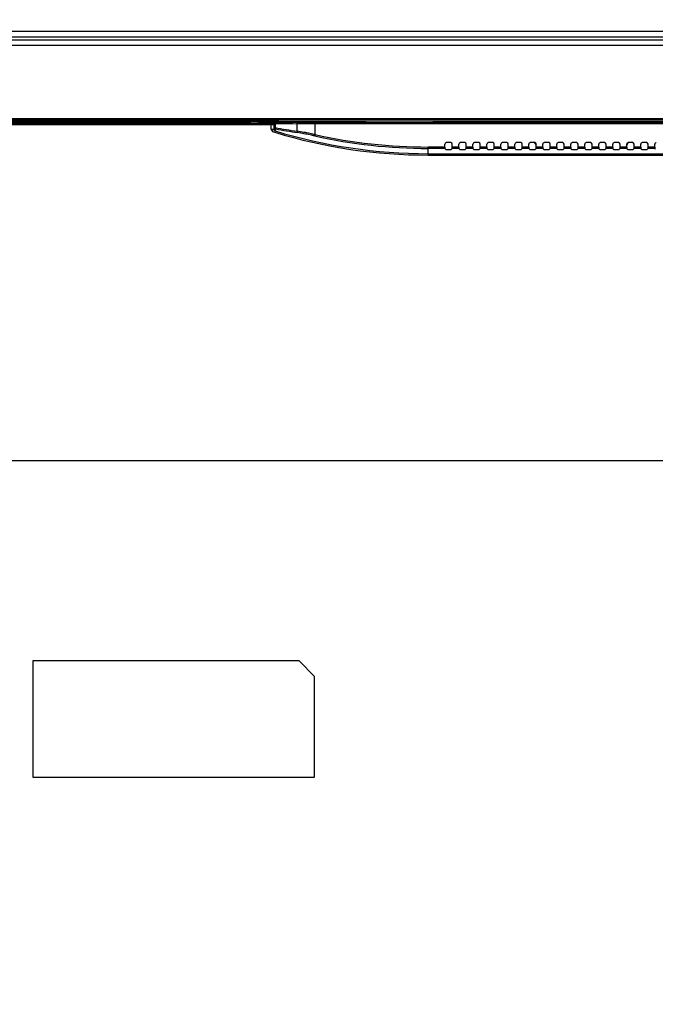
# Model space of a CAD drawing. Units: millimetres. Extents: x 0 to 5000, y 0 to 2000.
# Drawn here: x 3274 to 3501, y 818 to 1169 of the extents above; entities that cross this region are included whole.
import ezdxf

# ---------------------------------------------------------------- set-up
doc = ezdxf.new("R2010")
doc.units = ezdxf.units.MM
doc.header["$LTSCALE"] = 275
doc.layers.get('0').update_dxf_attribs({"linetype": 'CONTINUOUS'})
doc.layers.add('7_ALL_FEATURES', color=7, linetype='CONTINUOUS')
doc.layers.add('DEF_DRAFT_DIM', color=7, linetype='CONTINUOUS')
doc.styles.get("Standard").update_dxf_attribs({"font": 'txt', "width": 0.8})
doc.dimstyles.new('DIMSTYLE_1', dxfattribs={"dimtxt": 7, "dimasz": 3, "dimexe": 0.8, "dimexo": 0.2, "dimgap": 1.75, "dimtad": 1, "dimdsep": 46, "dimtxsty": 'Standard', "dimblk": 'OPEN', "dimblk1": 'OPEN', "dimblk2": 'OPEN', "dimcen": 0.09, "dimadec": 0, "dimazin": 0, "dimtp": 0.1, "dimtm": 0.1, "dimtfac": 1, "dimtdec": 65535, "dimtofl": 0, "dimtmove": 0, "dimatfit": 3, "dimldrblk": 'OPEN', "dimfxl": 1, "dimtolj": 1, "dimarcsym": 0})

# ---------------------------------------------------------------- blocks, each defined once
blk = doc.blocks.new('_OPEN')
at = {"color": 0, "linetype": 'ByBlock'}
for p, q in [((0, 0), (-1, 0.12)), ((-1, -0.12), (0, 0)), ((-1, 0), (0, 0))]:
    blk.add_line(p, q, dxfattribs=at)
blk = doc.blocks.new('*D13')
at = {"layer": 'DEF_DRAFT_DIM', "color": 2, "linetype": 'Continuous'}
for p, q in [((3104.72, 1366.32), (3022.06, 1366.32)), ((3022.86, 1366.32), (3022.86, 1189.04)), ((3022.86, 1011.76), (3022.86, 1189.04)), ((3674.22, 1011.76), (3022.06, 1011.76))]:
    blk.add_line(p, q, dxfattribs=at)
at = {"layer": 'DEF_DRAFT_DIM', "color": 2, "linetype": 'Continuous', "xscale": 3, "yscale": 3, "zscale": 3}
for p, rotation in [((3022.86, 1366.32), 90), ((3022.86, 1011.76), 270)]:
    blk.add_blockref('_OPEN', p, dxfattribs=dict(at, rotation=rotation))
blk = doc.blocks.new('*D14')
at = {"layer": 'DEF_DRAFT_DIM', "color": 2, "linetype": 'Continuous'}
for p, q in [((3674.22, 1011.76), (3022.06, 1011.76)), ((3022.86, 1011.76), (3022.86, 861.76)), ((3022.86, 711.76), (3022.86, 861.76)), ((3668.22, 711.76), (3022.06, 711.76))]:
    blk.add_line(p, q, dxfattribs=at)
at = {"layer": 'DEF_DRAFT_DIM', "color": 2, "linetype": 'Continuous', "xscale": 3, "yscale": 3, "zscale": 3}
for p, rotation in [((3022.86, 1011.76), 90), ((3022.86, 711.76), 270)]:
    blk.add_blockref('_OPEN', p, dxfattribs=dict(at, rotation=rotation))
blk = doc.blocks.new('*D22')
at = {"layer": 'DEF_DRAFT_DIM', "color": 2, "linetype": 'Continuous'}
for p, q in [((3096.02, 1357.99), (3096.02, 1445.99)), ((3674.46, 1011.96), (3674.46, 1445.99)), ((3096.02, 1445.19), (3385.24, 1445.19)), ((3674.46, 1445.19), (3385.24, 1445.19))]:
    blk.add_line(p, q, dxfattribs=at)
at = {"layer": 'DEF_DRAFT_DIM', "color": 2, "linetype": 'Continuous', "xscale": 3, "yscale": 3, "zscale": 3, "rotation": 180}
blk.add_blockref('_OPEN', (3096.02, 1445.19), dxfattribs=at)
at = {"layer": 'DEF_DRAFT_DIM', "color": 2, "linetype": 'Continuous', "xscale": 3, "yscale": 3, "zscale": 3}
blk.add_blockref('_OPEN', (3674.46, 1445.19), dxfattribs=at)

msp = doc.modelspace()

# ---------------------------------------------------------------- linework, layer by layer
at = {"layer": '7_ALL_FEATURES', "color": 7, "linetype": 'Continuous'}
for p, q in [((4409.56, 1165.132), (3239.36, 1165.132)), ((4409.56, 1163.147), (3239.36, 1163.147)), ((3239.36, 1162.24), (4409.56, 1162.24)), ((3239.36, 1160.255), (4409.56, 1160.255)), ((4384.56, 1133.948), (3264.36, 1133.948)), ((4384.56, 1133.448), (3264.36, 1133.448)), ((3347.547, 1133.394), (3264.36, 1133.394)), ((3347.547, 1133.094), (3264.36, 1133.094)), ((3347.547, 1132.665), (3264.36, 1132.665)), ((3347.547, 1132.435), (3347.547, 1133.394)), ((3356.276, 1132.507), (3356.276, 1132.938)), ((3363.42, 1132.574), (3363.112, 1132.569)), ((3363.42, 1132.574), (3363.425, 1132.574)), ((3363.425, 1132.574), (3371.368, 1132.69)), ((3372.55, 1132.668), (3364.696, 1132.553)), ((3396.923, 1132.893), (3376.353, 1132.893)), ((3376.353, 1132.893), (3376.353, 1132.734)), ((3379.21, 1132.74), (3397.267, 1132.74)), ((3379.3, 1132.71), (3379.21, 1132.71)), ((3637.69, 1132.71), (3379.3, 1132.71)), ((3379.3, 1128.338), (3379.3, 1132.71)), ((3396.923, 1132.893), (3396.993, 1132.933)), ((3397.532, 1132.742), (3397.267, 1132.74)), ((3397.505, 1132.741), (3397.505, 1132.958)), ((3397.525, 1132.958), (3421.395, 1132.958)), ((3397.627, 1132.743), (3397.532, 1132.742)), ((3397.673, 1132.744), (3397.627, 1132.743)), ((3397.715, 1132.745), (3397.673, 1132.744)), ((3397.715, 1132.745), (3397.726, 1132.745)), ((3421.194, 1132.745), (3397.726, 1132.745)), ((3398.176, 1132.958), (3398.176, 1132.745)), ((3398.895, 1132.958), (3398.895, 1132.745)), ((3420.025, 1132.745), (3420.025, 1132.958)), ((3420.744, 1132.745), (3420.744, 1132.958)), ((3421.206, 1132.745), (3421.194, 1132.745)), ((3421.218, 1132.745), (3421.206, 1132.745)), ((3421.242, 1132.744), (3421.218, 1132.745)), ((3421.262, 1132.744), (3421.242, 1132.744)), ((3421.325, 1132.742), (3421.262, 1132.744)), ((3421.391, 1132.742), (3421.325, 1132.742)), ((3421.653, 1132.74), (3421.391, 1132.742)), ((3421.415, 1132.958), (3421.415, 1132.741)), ((3421.653, 1132.74), (3563.267, 1132.74)), ((3421.927, 1132.933), (3421.997, 1132.893)), ((3473.425, 1132.893), (3421.997, 1132.893)), ((3473.437, 1132.899), (3473.425, 1132.893)), ((3473.425, 1132.893), (3473.425, 1132.74)), ((3474.883, 1132.916), (3474.037, 1132.916)), ((3474.037, 1132.916), (3474.037, 1132.74)), ((3474.883, 1132.916), (3474.883, 1132.74)), ((3475.495, 1132.893), (3475.483, 1132.899)), ((3562.923, 1132.893), (3475.495, 1132.893)), ((3475.495, 1132.893), (3475.495, 1132.74)), ((3264.36, 1132.435), (3361.692, 1132.435)), ((3264.36, 1132.434), (3361.66, 1132.434)), ((3363.66, 1132.284), (3264.36, 1132.284)), ((3363.66, 1131.786), (3264.36, 1131.786)), ((3361.66, 1132.435), (3361.66, 1132.434)), ((3361.818, 1132.437), (3361.692, 1132.435)), ((3361.937, 1132.44), (3361.818, 1132.437)), ((3362.044, 1132.444), (3361.937, 1132.44)), ((3362.135, 1132.45), (3362.044, 1132.444)), ((3362.211, 1132.456), (3362.135, 1132.45)), ((3362.267, 1132.462), (3362.211, 1132.456)), ((3362.281, 1132.479), (3362.261, 1132.461)), ((3362.285, 1132.463), (3362.267, 1132.462)), ((3362.321, 1132.505), (3362.281, 1132.479)), ((3362.297, 1132.463), (3362.285, 1132.463)), ((3362.292, 1132.463), (3362.285, 1132.463)), ((3362.292, 1132.463), (3362.305, 1132.463)), ((3362.367, 1132.465), (3362.297, 1132.463)), ((3364.16, 1132.463), (3362.305, 1132.463)), ((3362.356, 1132.52), (3362.321, 1132.505)), ((3362.383, 1132.529), (3362.356, 1132.52)), ((3362.418, 1132.468), (3362.367, 1132.465)), ((3362.404, 1132.535), (3362.383, 1132.529)), ((3362.421, 1132.538), (3362.404, 1132.535)), ((3362.436, 1132.54), (3362.421, 1132.538)), ((3362.45, 1132.542), (3362.436, 1132.54)), ((3362.464, 1132.544), (3362.45, 1132.542)), ((3362.46, 1132.471), (3362.46, 1132.538)), ((3362.479, 1132.545), (3362.464, 1132.544)), ((3362.7, 1132.558), (3362.642, 1132.555)), ((3362.766, 1132.56), (3362.7, 1132.558)), ((3362.922, 1132.564), (3362.766, 1132.56)), ((3363.112, 1132.569), (3362.922, 1132.564)), ((3363.66, 1130.185), (3363.66, 1132.284)), ((3364.66, 1130.185), (3363.66, 1130.185)), ((3364.16, 1132.532), (3364.16, 1132.328)), ((3364.66, 1130.185), (3364.66, 1132.033)), ((3364.872, 1129.155), (3365.016, 1129.63)), ((3365.015, 1130.416), (3365.016, 1129.63)), ((3372.872, 1132.168), (3365.017, 1132.053)), ((3365.017, 1132.053), (3365.017, 1130.886)), ((3372.872, 1129.523), (3372.872, 1132.168)), ((3637.627, 1132.211), (3379.3, 1132.211)), ((3379.3, 1128.338), (3379.192, 1127.854)), ((3425.677, 1123.905), (3419.66, 1123.905)), ((3419.66, 1121.031), (3419.66, 1123.905)), ((3425.7, 1123.409), (3419.66, 1123.409)), ((3425.677, 1123.905), (3425.677, 1124.963)), ((3425.7, 1123.409), (3425.835, 1123.091)), ((3427.743, 1125.463), (3426.177, 1125.463)), ((3426.335, 1123.033), (3427.586, 1123.033)), ((3428.22, 1123.409), (3428.085, 1123.091)), ((3430.7, 1123.409), (3428.22, 1123.409)), ((3428.243, 1123.905), (3428.243, 1124.963)), ((3430.677, 1123.905), (3428.243, 1123.905)), ((3430.677, 1123.905), (3430.677, 1124.963)), ((3430.7, 1123.409), (3430.835, 1123.091)), ((3432.743, 1125.463), (3431.177, 1125.463)), ((3431.335, 1123.033), (3432.586, 1123.033)), ((3433.22, 1123.409), (3433.085, 1123.091)), ((3435.7, 1123.409), (3433.22, 1123.409)), ((3433.243, 1123.905), (3433.243, 1124.963)), ((3435.677, 1123.905), (3433.243, 1123.905)), ((3435.677, 1123.905), (3435.677, 1124.963)), ((3435.7, 1123.409), (3435.835, 1123.091)), ((3437.743, 1125.463), (3436.177, 1125.463)), ((3436.335, 1123.033), (3437.586, 1123.033)), ((3438.22, 1123.409), (3438.085, 1123.091)), ((3440.7, 1123.409), (3438.22, 1123.409)), ((3438.243, 1123.905), (3438.243, 1124.963)), ((3440.677, 1123.905), (3438.243, 1123.905)), ((3440.677, 1123.905), (3440.677, 1124.963)), ((3440.7, 1123.409), (3440.835, 1123.091)), ((3442.743, 1125.463), (3441.177, 1125.463)), ((3441.335, 1123.033), (3442.586, 1123.033)), ((3443.22, 1123.409), (3443.085, 1123.091)), ((3445.7, 1123.409), (3443.22, 1123.409)), ((3443.243, 1123.905), (3443.243, 1124.963)), ((3445.677, 1123.905), (3443.243, 1123.905)), ((3445.677, 1123.905), (3445.677, 1124.963)), ((3445.7, 1123.409), (3445.835, 1123.091)), ((3447.743, 1125.463), (3446.177, 1125.463)), ((3446.335, 1123.033), (3447.586, 1123.033)), ((3448.22, 1123.409), (3448.085, 1123.091)), ((3450.7, 1123.409), (3448.22, 1123.409)), ((3448.243, 1123.905), (3448.243, 1124.963)), ((3450.677, 1123.905), (3448.243, 1123.905)), ((3450.677, 1123.905), (3450.677, 1124.963)), ((3450.7, 1123.409), (3450.835, 1123.091)), ((3452.743, 1125.463), (3451.177, 1125.463)), ((3451.335, 1123.033), (3452.586, 1123.033)), ((3453.22, 1123.409), (3453.085, 1123.091)), ((3455.7, 1123.409), (3453.22, 1123.409)), ((3453.243, 1123.905), (3453.243, 1124.963)), ((3455.677, 1123.905), (3453.243, 1123.905)), ((3455.677, 1123.905), (3455.677, 1124.963)), ((3455.7, 1123.409), (3455.835, 1123.091)), ((3457.743, 1125.463), (3456.177, 1125.463)), ((3456.335, 1123.033), (3457.586, 1123.033)), ((3457.723, 1125.452), (3458.243, 1124.551)), ((3458.22, 1123.409), (3458.085, 1123.091)), ((3460.7, 1123.409), (3458.22, 1123.409)), ((3458.243, 1123.905), (3458.243, 1124.963)), ((3460.677, 1123.905), (3458.243, 1123.905)), ((3460.677, 1123.905), (3460.677, 1124.963)), ((3460.7, 1123.409), (3460.835, 1123.091)), ((3462.743, 1125.463), (3461.177, 1125.463)), ((3461.335, 1123.033), (3462.586, 1123.033)), ((3463.22, 1123.409), (3463.085, 1123.091)), ((3465.7, 1123.409), (3463.22, 1123.409)), ((3463.243, 1123.905), (3463.243, 1124.963)), ((3465.677, 1123.905), (3463.243, 1123.905)), ((3465.677, 1123.905), (3465.677, 1124.963)), ((3465.7, 1123.409), (3465.835, 1123.091)), ((3467.743, 1125.463), (3466.177, 1125.463)), ((3466.335, 1123.033), (3467.586, 1123.033)), ((3468.22, 1123.409), (3468.085, 1123.091)), ((3470.7, 1123.409), (3468.22, 1123.409)), ((3468.243, 1123.905), (3468.243, 1124.963)), ((3470.677, 1123.905), (3468.243, 1123.905)), ((3470.677, 1123.905), (3470.677, 1124.963)), ((3470.7, 1123.409), (3470.835, 1123.091)), ((3472.743, 1125.463), (3471.177, 1125.463)), ((3471.335, 1123.033), (3472.586, 1123.033)), ((3473.22, 1123.409), (3473.085, 1123.091)), ((3475.7, 1123.409), (3473.22, 1123.409)), ((3473.243, 1123.905), (3473.243, 1124.963)), ((3475.677, 1123.905), (3473.243, 1123.905)), ((3475.677, 1123.905), (3475.677, 1124.963)), ((3475.7, 1123.409), (3475.835, 1123.091)), ((3477.743, 1125.463), (3476.177, 1125.463)), ((3476.335, 1123.033), (3477.586, 1123.033)), ((3478.22, 1123.409), (3478.085, 1123.091)), ((3480.7, 1123.409), (3478.22, 1123.409)), ((3478.243, 1123.905), (3478.243, 1124.963)), ((3480.677, 1123.905), (3478.243, 1123.905)), ((3480.677, 1123.905), (3480.677, 1124.963)), ((3480.7, 1123.409), (3480.835, 1123.091)), ((3482.743, 1125.463), (3481.177, 1125.463)), ((3481.335, 1123.033), (3482.586, 1123.033)), ((3483.22, 1123.409), (3483.085, 1123.091)), ((3485.7, 1123.409), (3483.22, 1123.409)), ((3483.243, 1123.905), (3483.243, 1124.963)), ((3485.677, 1123.905), (3483.243, 1123.905)), ((3485.677, 1123.905), (3485.677, 1124.963)), ((3485.7, 1123.409), (3485.835, 1123.091)), ((3487.743, 1125.463), (3486.177, 1125.463)), ((3486.335, 1123.033), (3487.586, 1123.033)), ((3488.22, 1123.409), (3488.085, 1123.091)), ((3490.7, 1123.409), (3488.22, 1123.409)), ((3488.243, 1123.905), (3488.243, 1124.963)), ((3490.677, 1123.905), (3488.243, 1123.905)), ((3490.677, 1124.551), (3491.197, 1125.452)), ((3490.677, 1123.905), (3490.677, 1124.963)), ((3490.7, 1123.409), (3490.835, 1123.091)), ((3492.743, 1125.463), (3491.177, 1125.463)), ((3491.335, 1123.033), (3492.586, 1123.033)), ((3493.22, 1123.409), (3493.085, 1123.091)), ((3495.7, 1123.409), (3493.22, 1123.409)), ((3493.243, 1123.905), (3493.243, 1124.963)), ((3495.677, 1123.905), (3493.243, 1123.905)), ((3495.677, 1123.905), (3495.677, 1124.963)), ((3495.7, 1123.409), (3495.835, 1123.091)), ((3497.743, 1125.463), (3496.177, 1125.463)), ((3496.335, 1123.033), (3497.586, 1123.033)), ((3498.22, 1123.409), (3498.085, 1123.091)), ((3500.7, 1123.409), (3498.22, 1123.409)), ((3498.243, 1123.905), (3498.243, 1124.963)), ((3500.677, 1123.905), (3498.243, 1123.905)), ((3500.677, 1123.905), (3500.677, 1124.963)), ((3500.7, 1123.409), (3500.835, 1123.091)), ((3419.66, 1121.528), (4229.26, 1121.528)), ((3419.66, 1121.031), (4229.26, 1121.031)), ((3373.56, 940.363), (3278.46, 940.363)), ((3278.46, 940.363), (3278.46, 898.763)), ((3379.06, 934.763), (3373.56, 940.363)), ((3379.06, 898.763), (3379.06, 934.763)), ((3278.46, 898.763), (3379.06, 898.763))]:
    msp.add_line(p, q, dxfattribs=at)
for centre, radius, start, end in [((3374.283, 1688.85), 556.246, 268.88095, 269.34499), ((3376.535, 778.907), 353.821, 90.64612, 90.83685), ((3378.848, 560.285), 572.455, 89.96378, 90.6308), ((3397.276, 1157.397), 24.657, 269.97781, 270.56762), ((3421.302, 1135.39), 2.646, 267.6536, 268.29588), ((3421.368, 1137.687), 4.945, 268.32291, 268.79707), ((3421.508, 1144.5), 11.759, 268.80999, 269.42747), ((3421.643, 1157.099), 24.359, 269.40769, 270.02509), ((3355.703, 1132.511), 0.573, 352.40782, 359.62744), ((3362.665, 1231.034), 98.734, 266.29036, 267.00394), ((3362.46, 1132.238), 0.299, 128.19058, 131.68341), ((3362.025, 1134.833), 2.386, 275.8608, 276.28098), ((3362.46, 1132.237), 0.301, 90.02368, 128.17052), ((3362.059, 1134.532), 2.084, 276.27939, 276.78066), ((3362.112, 1140.564), 8.103, 271.26846, 271.67081), ((3362.46, 1132.171), 0.3, 90.01143, 98.2047), ((3364.16, 1131.963), 0.5, 0.02221, 90.02145), ((3364.159, 1132.032), 0.501, 0.01591, 11.23579), ((3419.66, 1309.843), 188.811, 253.13159, 270), ((3419.66, 1309.843), 188.315, 253.13163, 270), ((3400.44, 1311.734), 184.285, 258.91769, 261.39643), ((3400.762, 1311.739), 184.784, 258.90244, 261.381), ((3419.66, 1309.843), 186.434, 257.46332, 270), ((3419.66, 1309.843), 185.938, 257.46332, 270)]:
    msp.add_arc(centre, radius, start, end, dxfattribs=at)
for centre, major_axis, ratio, start_param, end_param in [((3396.923, 1132.593), (0, 0.3), 0.0524078, 0.4703096, 1.0539747), ((3397.493, 1132.932), (0.502, 0.002), 0.0524939, 1.5057598, 3.0484257), ((3421.427, 1132.932), (0.502, -0.002), 0.0524939, 0.093167, 1.6358329), ((3421.997, 1132.593), (0, 0.3), 0.0524078, -1.0539747, -0.0296706), ((3426.177, 1124.963), (0.501, 0), 0.9986295, 1.5707963, 3.1415927), ((3425.703, 1123.905), (0, 0.5), 0.0524078, -4.712389, -3.2637657), ((3426.335, 1123.094), (0.5, 0), 0.1227846, -3.0892328, -1.5707963), ((3427.586, 1123.094), (0.5, 0), 0.1227846, -1.5707963, -0.0523599), ((3427.743, 1124.963), (0.501, 0), 0.9986295, 0, 1.5707963), ((3428.217, 1123.905), (0, 0.5), 0.0524078, -3.0194196, -1.5707963), ((3431.177, 1124.963), (0.501, 0), 0.9986295, 1.5707963, 3.1415927), ((3430.703, 1123.905), (0, 0.5), 0.0524078, -4.712389, -3.2637657), ((3431.335, 1123.094), (0.5, 0), 0.1227846, -3.0892328, -1.5707963), ((3432.586, 1123.094), (0.5, 0), 0.1227846, -1.5707963, -0.0523599), ((3432.743, 1124.963), (0.501, 0), 0.9986295, 0, 1.5707963), ((3433.217, 1123.905), (0, 0.5), 0.0524078, -3.0194196, -1.5707963), ((3436.177, 1124.963), (0.501, 0), 0.9986295, 1.5707963, 3.1415927), ((3435.703, 1123.905), (0, 0.5), 0.0524078, -4.712389, -3.2637657), ((3436.335, 1123.094), (0.5, 0), 0.1227846, -3.0892328, -1.5707963), ((3437.586, 1123.094), (0.5, 0), 0.1227846, -1.5707963, -0.0523599), ((3437.743, 1124.963), (0.501, 0), 0.9986295, 0, 1.5707963), ((3438.217, 1123.905), (0, 0.5), 0.0524078, -3.0194196, -1.5707963), ((3441.177, 1124.963), (0.501, 0), 0.9986295, 1.5707963, 3.1415927), ((3440.703, 1123.905), (0, 0.5), 0.0524078, -4.712389, -3.2637657), ((3441.335, 1123.094), (0.5, 0), 0.1227846, -3.0892328, -1.5707963), ((3442.586, 1123.094), (0.5, 0), 0.1227846, -1.5707963, -0.0523599), ((3442.743, 1124.963), (0.501, 0), 0.9986295, 0, 1.5707963), ((3443.217, 1123.905), (0, 0.5), 0.0524078, -3.0194196, -1.5707963), ((3446.177, 1124.963), (0.501, 0), 0.9986295, 1.5707963, 3.1415927), ((3445.703, 1123.905), (0, 0.5), 0.0524078, -4.712389, -3.2637657), ((3446.335, 1123.094), (0.5, 0), 0.1227846, -3.0892328, -1.5707963), ((3447.586, 1123.094), (0.5, 0), 0.1227846, -1.5707963, -0.0523599), ((3447.743, 1124.963), (0.501, 0), 0.9986295, 0, 1.5707963), ((3448.217, 1123.905), (0, 0.5), 0.0524078, -3.0194196, -1.5707963), ((3451.177, 1124.963), (0.501, 0), 0.9986295, 1.5707963, 3.1415927), ((3450.703, 1123.905), (0, 0.5), 0.0524078, -4.712389, -3.2637657), ((3451.335, 1123.094), (0.5, 0), 0.1227846, -3.0892328, -1.5707963), ((3452.586, 1123.094), (0.5, 0), 0.1227846, -1.5707963, -0.0523599), ((3452.743, 1124.963), (0.501, 0), 0.9986295, 0, 1.5707963), ((3453.217, 1123.905), (0, 0.5), 0.0524078, -3.0194196, -1.5707963), ((3456.177, 1124.963), (0.501, 0), 0.9986295, 1.5707963, 3.1415927), ((3455.703, 1123.905), (0, 0.5), 0.0524078, -4.712389, -3.2637657), ((3456.335, 1123.094), (0.5, 0), 0.1227846, -3.0892328, -1.5707963), ((3457.586, 1123.094), (0.5, 0), 0.1227846, -1.5707963, -0.0523599), ((3457.743, 1124.963), (0.501, 0), 0.9986295, 0, 1.5707963), ((3458.217, 1123.905), (0, 0.5), 0.0524078, -3.0194196, -1.5707963), ((3461.177, 1124.963), (0.501, 0), 0.9986295, 1.5707963, 3.1415927), ((3460.703, 1123.905), (0, 0.5), 0.0524078, -4.712389, -3.2637657), ((3461.335, 1123.094), (0.5, 0), 0.1227846, -3.0892328, -1.5707963), ((3462.586, 1123.094), (0.5, 0), 0.1227846, -1.5707963, -0.0523599), ((3462.743, 1124.963), (0.501, 0), 0.9986295, 0, 1.5707963), ((3463.217, 1123.905), (0, 0.5), 0.0524078, -3.0194196, -1.5707963), ((3466.177, 1124.963), (0.501, 0), 0.9986295, 1.5707963, 3.1415927), ((3465.703, 1123.905), (0, 0.5), 0.0524078, -4.712389, -3.2637657), ((3466.335, 1123.094), (0.5, 0), 0.1227846, -3.0892328, -1.5707963), ((3467.586, 1123.094), (0.5, 0), 0.1227846, -1.5707963, -0.0523599), ((3467.743, 1124.963), (0.501, 0), 0.9986295, 0, 1.5707963), ((3468.217, 1123.905), (0, 0.5), 0.0524078, -3.0194196, -1.5707963), ((3471.177, 1124.963), (0.501, 0), 0.9986295, 1.5707963, 3.1415927), ((3470.703, 1123.905), (0, 0.5), 0.0524078, -4.712389, -3.2637657), ((3471.335, 1123.094), (0.5, 0), 0.1227846, -3.0892328, -1.5707963), ((3472.586, 1123.094), (0.5, 0), 0.1227846, -1.5707963, -0.0523599), ((3472.743, 1124.963), (0.501, 0), 0.9986295, 0, 1.5707963), ((3473.217, 1123.905), (0, 0.5), 0.0524078, -3.0194196, -1.5707963), ((3476.177, 1124.963), (0.501, 0), 0.9986295, 1.5707963, 3.1415927), ((3475.703, 1123.905), (0, 0.5), 0.0524078, -4.712389, -3.2637657), ((3476.335, 1123.094), (0.5, 0), 0.1227846, -3.0892328, -1.5707963), ((3477.586, 1123.094), (0.5, 0), 0.1227846, -1.5707963, -0.0523599), ((3477.743, 1124.963), (0.501, 0), 0.9986295, 0, 1.5707963), ((3478.217, 1123.905), (0, 0.5), 0.0524078, -3.0194196, -1.5707963), ((3481.177, 1124.963), (0.501, 0), 0.9986295, 1.5707963, 3.1415927), ((3480.703, 1123.905), (0, 0.5), 0.0524078, -4.712389, -3.2637657), ((3481.335, 1123.094), (0.5, 0), 0.1227846, -3.0892328, -1.5707963), ((3482.586, 1123.094), (0.5, 0), 0.1227846, -1.5707963, -0.0523599), ((3482.743, 1124.963), (0.501, 0), 0.9986295, 0, 1.5707963), ((3483.217, 1123.905), (0, 0.5), 0.0524078, -3.0194196, -1.5707963), ((3486.177, 1124.963), (0.501, 0), 0.9986295, 1.5707963, 3.1415927), ((3485.703, 1123.905), (0, 0.5), 0.0524078, -4.712389, -3.2637657), ((3486.335, 1123.094), (0.5, 0), 0.1227846, -3.0892328, -1.5707963), ((3487.586, 1123.094), (0.5, 0), 0.1227846, -1.5707963, -0.0523599), ((3487.743, 1124.963), (0.501, 0), 0.9986295, 0, 1.5707963), ((3488.217, 1123.905), (0, 0.5), 0.0524078, -3.0194196, -1.5707963), ((3491.177, 1124.963), (0.501, 0), 0.9986295, 1.5707963, 3.1415927), ((3490.703, 1123.905), (0, 0.5), 0.0524078, -4.712389, -3.2637657), ((3491.335, 1123.094), (0.5, 0), 0.1227846, -3.0892328, -1.5707963), ((3492.586, 1123.094), (0.5, 0), 0.1227846, -1.5707963, -0.0523599), ((3492.743, 1124.963), (0.501, 0), 0.9986295, 0, 1.5707963), ((3493.217, 1123.905), (0, 0.5), 0.0524078, -3.0194196, -1.5707963), ((3496.177, 1124.963), (0.501, 0), 0.9986295, 1.5707963, 3.1415927), ((3495.703, 1123.905), (0, 0.5), 0.0524078, -4.712389, -3.2637657), ((3496.335, 1123.094), (0.5, 0), 0.1227846, -3.0892328, -1.5707963), ((3497.586, 1123.094), (0.5, 0), 0.1227846, -1.5707963, -0.0523599), ((3497.743, 1124.963), (0.501, 0), 0.9986295, 0, 1.5707963), ((3498.217, 1123.905), (0, 0.5), 0.0524078, -3.0194196, -1.5707963), ((3501.177, 1124.963), (0.501, 0), 0.9986295, 1.5707963, 3.1415927), ((3500.703, 1123.905), (0, 0.5), 0.0524078, -4.712389, -3.2637657)]:
    msp.add_ellipse(centre, major_axis=major_axis, ratio=ratio, start_param=start_param, end_param=end_param, dxfattribs=at)
for points, knots in [([(3356.538, 1133.238), (3355.28, 1133.304), (3352.282, 1133.37), (3349.285, 1133.394), (3347.547, 1133.394)], [0, 0, 0, 0, 0.4203575, 1, 1, 1, 1]), ([(3356.276, 1132.938), (3355.055, 1133.005), (3352.144, 1133.07), (3349.234, 1133.094), (3347.547, 1133.094)], [0, 0, 0, 0, 0.4203608, 1, 1, 1, 1]), ([(3356.276, 1132.507), (3355.055, 1132.574), (3352.144, 1132.64), (3349.234, 1132.665), (3347.547, 1132.665)], [0, 0, 0, 0, 0.4203609, 1, 1, 1, 1]), ([(3356.538, 1133.238), (3356.47, 1133.237), (3356.326, 1133.162), (3356.277, 1133.013), (3356.276, 1132.938)], [0, 0, 0, 0, 0.4765609, 1, 1, 1, 1]), ([(3363.419, 1132.709), (3362.715, 1132.723), (3360.333, 1132.777), (3357.951, 1132.85), (3356.276, 1132.938)], [0, 0, 0, 0, 0.2958835, 1, 1, 1, 1]), ([(3376.353, 1132.893), (3372.524, 1132.893), (3367.117, 1132.929), (3360.512, 1133.074), (3357.736, 1133.174), (3356.538, 1133.238)], [0, 0, 0, 0, 0.5796322, 0.8184086, 1, 1, 1, 1]), ([(3362.476, 1132.543), (3362.576, 1132.559), (3362.894, 1132.559), (3363.209, 1132.571), (3363.425, 1132.574)], [0, 0, 0, 0, 0.3195844, 1, 1, 1, 1]), ([(3379.21, 1132.71), (3378.61, 1132.71), (3376.39, 1132.707), (3374.17, 1132.691), (3372.55, 1132.668)], [0, 0, 0, 0, 0.2702628, 1, 1, 1, 1]), ([(3372.872, 1132.168), (3372.871, 1132.289), (3372.832, 1132.505), (3372.641, 1132.666), (3372.55, 1132.668)], [0, 0, 0, 0, 0.5737704, 1, 1, 1, 1]), ([(3397.521, 1132.741), (3397.542, 1132.742), (3397.611, 1132.742), (3397.68, 1132.744), (3397.727, 1132.745)], [0, 0, 0, 0, 0.3163108, 1, 1, 1, 1]), ([(3474.037, 1132.916), (3473.963, 1132.916), (3473.825, 1132.914), (3473.642, 1132.915), (3473.52, 1132.902), (3473.453, 1132.908), (3473.437, 1132.899)], [0, 0, 0, 0, 0.3707987, 0.6888092, 0.9088467, 1, 1, 1, 1]), ([(3475.483, 1132.899), (3475.467, 1132.908), (3475.4, 1132.902), (3475.278, 1132.915), (3475.095, 1132.914), (3474.958, 1132.916), (3474.883, 1132.916)], [0, 0, 0, 0, 0.0911479, 0.3111806, 0.6291884, 1, 1, 1, 1]), ([(3361.66, 1132.434), (3361.702, 1132.434), (3361.858, 1132.435), (3362.014, 1132.44), (3362.128, 1132.447)], [0, 0, 0, 0, 0.2659402, 1, 1, 1, 1]), ([(3362.349, 1132.464), (3362.361, 1132.465), (3362.395, 1132.466), (3362.43, 1132.467), (3362.452, 1132.469)], [0, 0, 0, 0, 0.3524213, 1, 1, 1, 1]), ([(3362.452, 1132.469), (3362.454, 1132.47), (3362.456, 1132.47), (3362.46, 1132.471), (3362.46, 1132.471)], [0, 0, 0, 0, 0.731706, 1, 1, 1, 1]), ([(3362.46, 1132.538), (3362.46, 1132.539), (3362.468, 1132.541), (3362.472, 1132.542), (3362.476, 1132.543)], [0, 0, 0, 0, 0.27924, 1, 1, 1, 1]), ([(3364.16, 1132.328), (3364.16, 1132.314), (3364.087, 1132.309), (3364.004, 1132.292), (3363.839, 1132.287), (3363.724, 1132.284), (3363.66, 1132.284)], [0, 0, 0, 0, 0.082116, 0.2982563, 0.6202151, 1, 1, 1, 1]), ([(3364.66, 1131.83), (3364.66, 1131.823), (3364.622, 1131.82), (3364.577, 1131.81), (3364.479, 1131.805), (3364.302, 1131.795), (3364.023, 1131.788), (3363.788, 1131.786), (3363.66, 1131.786)], [0, 0, 0, 0, 0.0209433, 0.0782138, 0.170588, 0.2946966, 0.618278, 1, 1, 1, 1]), ([(3363.66, 1130.185), (3363.66, 1129.912), (3364.079, 1129.401), (3364.602, 1129.237), (3364.872, 1129.155)], [0, 0, 0, 0, 0.4920326, 1, 1, 1, 1]), ([(3364.696, 1132.553), (3364.621, 1132.551), (3364.489, 1132.549), (3364.336, 1132.546), (3364.246, 1132.541), (3364.199, 1132.54), (3364.178, 1132.535), (3364.16, 1132.536), (3364.16, 1132.532)], [0, 0, 0, 0, 0.4209312, 0.7367647, 0.8504092, 0.9326428, 0.9825582, 1, 1, 1, 1]), ([(3364.66, 1131.83), (3364.66, 1131.957), (3364.553, 1132.222), (3364.288, 1132.328), (3364.16, 1132.328)], [0, 0, 0, 0, 0.499326, 1, 1, 1, 1]), ([(3365.017, 1132.053), (3364.967, 1132.051), (3364.882, 1132.047), (3364.762, 1132.048), (3364.709, 1132.034), (3364.66, 1132.041), (3364.66, 1132.033)], [0, 0, 0, 0, 0.4204791, 0.736054, 0.9319757, 1, 1, 1, 1]), ([(3365.017, 1130.886), (3364.967, 1130.891), (3364.882, 1130.898), (3364.763, 1130.905), (3364.707, 1130.903), (3364.66, 1130.9), (3364.66, 1130.891)], [0, 0, 0, 0, 0.4193142, 0.7335779, 0.9282577, 1, 1, 1, 1]), ([(3364.66, 1130.891), (3364.66, 1130.787), (3364.73, 1130.573), (3364.915, 1130.446), (3365.015, 1130.416)], [0, 0, 0, 0, 0.4988321, 1, 1, 1, 1]), ([(3365.016, 1129.63), (3364.899, 1129.666), (3364.715, 1129.845), (3364.66, 1130.077), (3364.66, 1130.185)], [0, 0, 0, 0, 0.5310929, 1, 1, 1, 1]), ([(3365.016, 1129.71), (3364.916, 1129.74), (3364.73, 1129.867), (3364.66, 1130.081), (3364.66, 1130.185)], [0, 0, 0, 0, 0.5011683, 1, 1, 1, 1]), ([(3365.017, 1132.053), (3365.016, 1132.174), (3364.978, 1132.39), (3364.786, 1132.551), (3364.696, 1132.553)], [0, 0, 0, 0, 0.5737704, 1, 1, 1, 1]), ([(3365.017, 1130.886), (3365.011, 1130.834), (3365.006, 1130.664), (3365.084, 1130.463), (3365.194, 1130.411)], [0, 0, 0, 0, 0.3000976, 1, 1, 1, 1]), ([(3365.194, 1130.411), (3365.151, 1130.419), (3365.111, 1130.426), (3365.015, 1130.432), (3365.015, 1130.416)], [0, 0, 0, 0, 0.7319216, 1, 1, 1, 1]), ([(3372.872, 1129.523), (3372.867, 1129.47), (3372.867, 1129.296), (3372.954, 1129.091), (3373.069, 1129.042)], [0, 0, 0, 0, 0.2998425, 1, 1, 1, 1]), ([(3379.3, 1132.211), (3378.721, 1132.211), (3376.578, 1132.207), (3374.436, 1132.192), (3372.872, 1132.168)], [0, 0, 0, 0, 0.2701476, 1, 1, 1, 1]), ([(3379.3, 1128.338), (3378.725, 1128.46), (3376.591, 1128.897), (3374.447, 1129.297), (3372.872, 1129.523)], [0, 0, 0, 0, 0.2696296, 1, 1, 1, 1]), ([(3379.192, 1127.854), (3378.645, 1127.976), (3376.613, 1128.414), (3374.571, 1128.815), (3373.069, 1129.042)], [0, 0, 0, 0, 0.2694803, 1, 1, 1, 1])]:
    msp.add_open_spline(points, degree=3, knots=knots, dxfattribs=at)
for points in [[(3473.425, 1132.893), (3473.526, 1132.892), (3473.636, 1132.828), (3473.686, 1132.741)], [(3473.437, 1132.899), (3473.54, 1132.899), (3473.653, 1132.831), (3473.702, 1132.741)], [(3475.483, 1132.899), (3475.38, 1132.899), (3475.267, 1132.831), (3475.218, 1132.741)], [(3475.495, 1132.893), (3475.394, 1132.892), (3475.284, 1132.828), (3475.235, 1132.741)], [(3362.128, 1132.447), (3362.175, 1132.45), (3362.222, 1132.454), (3362.269, 1132.459)], [(3364.351, 1132.494), (3364.291, 1132.519), (3364.225, 1132.532), (3364.16, 1132.532)], [(3364.65, 1132.13), (3364.62, 1132.284), (3364.497, 1132.434), (3364.351, 1132.494)]]:
    msp.add_open_spline(points, degree=3, dxfattribs=at)

# ---------------------------------------------------------------- dimensions: what is measured, and where the dimension line sits
at = {"layer": 'DEF_DRAFT_DIM', "color": 2, "linetype": 'Continuous'}
dim = msp.add_linear_dim(base=(3674.46, 1445.187), p1=(3096.02, 1357.792), p2=(3674.46, 1011.763), text='578.45', dimstyle='DIMSTYLE_1', dxfattribs=at)
dim.commit()
dim.dimension.update_dxf_attribs({"geometry": '*D22', "text_midpoint": (3368.44, 1445.187), "dimtype": 160})
for base, p1, p2, text, picture, middle in [((3022.855, 1011.763), (3104.918, 1366.323), (3674.421, 1011.763), '354.55', '*D13', (3022.855, 1172.243)), ((3022.855, 711.763), (3674.421, 1011.763), (3668.421, 711.763), '300', '*D14', (3022.855, 853.363))]:
    dim = msp.add_linear_dim(base=base, p1=p1, p2=p2, angle=270, text=text, dimstyle='DIMSTYLE_1', dxfattribs=at)
    dim.commit()
    dim.dimension.update_dxf_attribs({"geometry": picture, "text_midpoint": middle, "dimtype": 160})

doc.saveas('drawing.dxf')
